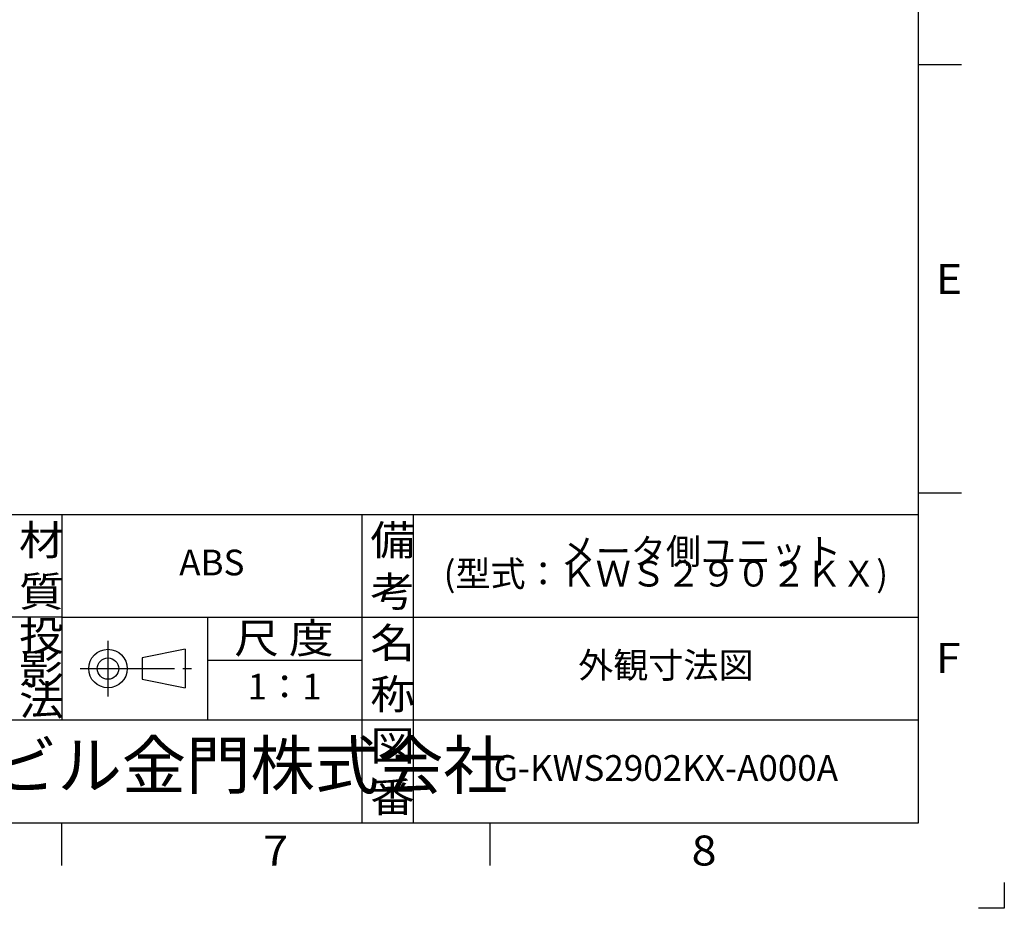
# Model space of a CAD drawing. Units: millimetres. Extents: x 27 to 447, y 95 to 392.
# Drawn here: x 332 to 447, y 95 to 199 of the extents above; entities that cross this region are included whole.
import ezdxf

# ---------------------------------------------------------------- set-up
doc = ezdxf.new("R2010")
doc.units = ezdxf.units.MM
doc.linetypes.add('DASH_CENTER', pattern=[14, 11, -1, 1, -1])
doc.layers.add('1', color=7, linetype='Continuous')
doc.styles.add('CONVERTER_12', font='MS Mincho.ttf', dxfattribs={"width": 0.534, "oblique": 10})
doc.styles.add('CONVERTER_13', font='txt.shx', dxfattribs={"width": 0.9, "oblique": 10})
doc.styles.add('CONVERTER_14', font='MS Mincho.ttf', dxfattribs={"width": 0.89, "oblique": 10})
doc.styles.add('CONVERTER_15', font='txt.shx', dxfattribs={"width": 1.10205})
doc.styles.add('CONVERTER_16', font='msmincho.ttc', dxfattribs={"width": 1.089805})
doc.styles.add('CONVERTER_17', font='MS Mincho.ttf', dxfattribs={"width": 0.623})

# ---------------------------------------------------------------- blocks, each defined once
blk = doc.blocks.new('NEW_WAKU_A3', base_point=(27.02, 95.37))
at = {"layer": '1', "color": 7, "linetype": 'Continuous'}
for p, q in [((437.02, 193.87), (437.02, 243.87)), ((437.02, 143.87), (437.02, 193.87)), ((437.02, 141.37), (437.02, 143.87)), ((331.02, 141.37), (337.02, 141.37)), ((337.02, 141.37), (372.02, 141.37)), ((372.02, 141.37), (372.02, 124.37)), ((372.02, 141.37), (378.02, 141.37)), ((378.02, 141.37), (437.02, 141.37)), ((437.02, 129.37), (437.02, 141.37)), ((337.02, 129.37), (331.02, 129.37)), ((337.02, 129.37), (354.02, 129.37)), ((354.02, 129.37), (354.02, 124.37)), ((354.02, 129.37), (437.02, 129.37)), ((437.02, 117.37), (437.02, 129.37)), ((354.02, 124.37), (354.02, 117.37)), ((372.02, 124.37), (372.02, 117.37)), ((331.02, 117.37), (354.02, 117.37)), ((354.02, 117.37), (372.02, 117.37)), ((372.02, 117.37), (372.02, 105.37)), ((372.02, 117.37), (378.02, 117.37)), ((378.02, 117.37), (437.02, 117.37)), ((437.02, 105.37), (437.02, 117.37)), ((331.02, 105.37), (337.02, 105.37)), ((337.02, 105.37), (372.02, 105.37)), ((372.02, 105.37), (378.02, 105.37)), ((378.02, 105.37), (387.02, 105.37)), ((387.02, 105.37), (437.02, 105.37))]:
    blk.add_line(p, q, dxfattribs=at)
at = {"layer": '1', "color": 2, "linetype": 'Continuous'}
for p, q in [((442.02, 193.87), (437.02, 193.87)), ((442.02, 143.87), (437.02, 143.87)), ((337.02, 141.37), (337.02, 129.37)), ((378.02, 141.37), (378.02, 117.37)), ((337.02, 129.37), (337.02, 117.37)), ((351.4, 125.62), (346.4, 124.62)), ((351.4, 125.62), (351.4, 121.12)), ((346.4, 124.62), (346.4, 122.12)), ((354.02, 124.37), (372.02, 124.37)), ((346.4, 122.12), (351.4, 121.12)), ((378.02, 117.37), (378.02, 105.37)), ((337.02, 100.37), (337.02, 105.37)), ((387.02, 100.37), (387.02, 105.37)), ((447.02, 98.37), (447.02, 95.37)), ((447.02, 95.37), (444.02, 95.37))]:
    blk.add_line(p, q, dxfattribs=at)
at = {"layer": '1', "color": 2, "linetype": 'DASH_CENTER'}
for p, q in [((342.4, 126.62), (342.4, 120.12)), ((339.15, 123.37), (352.4, 123.37))]:
    blk.add_line(p, q, dxfattribs=at)
at = {"layer": '1', "color": 2, "linetype": 'Continuous'}
for radius in [2.25, 1.25]:
    blk.add_circle((342.4, 123.37), radius, dxfattribs=at)
at = {"layer": '1', "color": 2}
for s, style, width, p in [('E', 'CONVERTER_15', 1.10205, (439.02, 167.12)), ('材', 'CONVERTER_16', 1.089805, (332.02, 136.62)), ('備', 'CONVERTER_16', 1.089805, (373.02, 136.62)), ('質', 'CONVERTER_16', 1.089805, (332.02, 130.62)), ('考', 'CONVERTER_16', 1.089805, (373.02, 130.62)), ('投', 'CONVERTER_16', 1.089805, (332.02, 125.47)), ('尺 度', 'CONVERTER_16', 1.089805, (357.15, 125.17)), ('名', 'CONVERTER_16', 1.089805, (373.02, 124.62)), ('影', 'CONVERTER_16', 1.089805, (332.02, 121.57)), ('F', 'CONVERTER_15', 1.10205, (439.02, 122.87)), ('法', 'CONVERTER_16', 1.089805, (332.02, 117.92)), ('称', 'CONVERTER_16', 1.089805, (373.02, 118.62)), ('図', 'CONVERTER_16', 1.089805, (373.02, 112.62)), ('番', 'CONVERTER_16', 1.089805, (373.02, 106.62)), ('7', 'CONVERTER_15', 1.10205, (360.52, 100.37)), ('8', 'CONVERTER_15', 1.10205, (410.52, 100.37))]:
    blk.add_text(s, height=3.5, dxfattribs=dict(at, style=style, width=width)).set_placement(p)
at = {"layer": '1', "color": 2, "char_height": 3, "attachment_point": 5}
for s, insert, line_spacing_factor, style in [('\u3000\u3000メータ側ユニット\\P(型式：ＫＷＳ２９０２ＫＸ)', (407.52, 135.37), 0.522727, 'CONVERTER_14'), ('ABS', (354.52, 135.37), 0.690276, 'CONVERTER_13'), ('外観寸法図', (407.52, 123.37), 0.522727, 'CONVERTER_14'), ('1：1', (363.02, 120.87), 0.522727, 'CONVERTER_12'), ('G-KWS2902KX-A000A', (407.52, 111.37), 0.690276, 'CONVERTER_13')]:
    blk.add_mtext(s, dxfattribs=dict(at, insert=insert, line_spacing_factor=line_spacing_factor, style=style))
at = {"layer": '1', "color": 2, "insert": (351.52, 111.37), "char_height": 5.5, "attachment_point": 5, "style": 'CONVERTER_17'}
blk.add_mtext('アズビル金門株式会社', dxfattribs=at)
blk = doc.blocks.new('Top__1', base_point=(-29.27, 10.4))
blk.add_blockref('NEW_WAKU_A3', (27.02, 95.37))

msp = doc.modelspace()

# ---------------------------------------------------------------- block references
msp.add_blockref('Top__1', (-29.27, 10.404))

doc.saveas('drawing.dxf')
